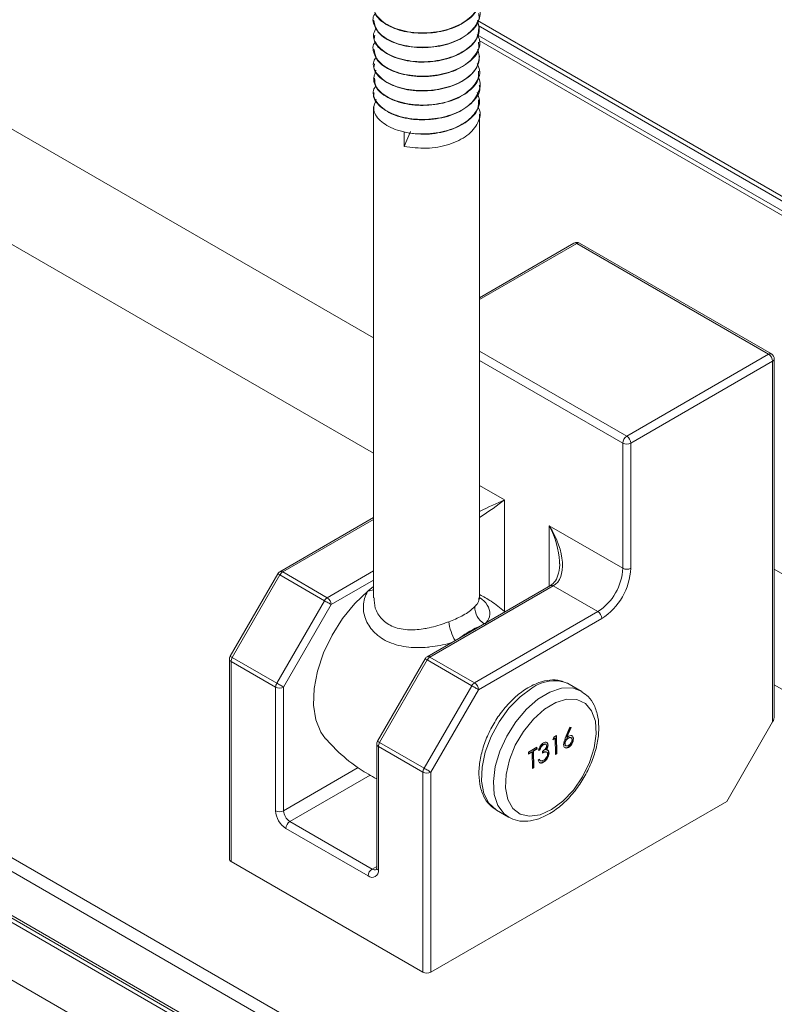
# Paper-space layout 'Sheet3' of a CAD drawing. Units: inches. Extents: x 0.6 to 17.5, y 0.2 to 10.8.
# Drawn here: x 1.6 to 1.8, y 5.6 to 5.8 of the extents above; entities that cross this region are included whole.
import ezdxf

# ---------------------------------------------------------------- set-up
doc = ezdxf.new("R2010")
doc.units = ezdxf.units.IN
doc.header["$MEASUREMENT"] = 0

psp = doc.layouts.new('Sheet3')

# ---------------------------------------------------------------- linework, layer by layer
at = {"color": 8, "linetype": 'Continuous', "lineweight": 15}
for p, q in [((1.2262547706, 6.0003788247), (1.7117094276, 5.7201318164)), ((0.9692656499, 5.9876203745), (2.0664081121, 5.3542535126)), ((1.2041576837, 5.9876203745), (1.7117094276, 5.6946169895)), ((2.0664081121, 5.3511917334), (0.9666139994, 5.9860893605)), ((0.9666139994, 5.9763929383), (2.0693828722, 5.3397780188)), ((1.7346936199, 5.7903030705), (2.9440372012, 5.0921638813)), ((2.9436556124, 5.0913635748), (1.7348632115, 5.7891845743)), ((1.7346282232, 5.7871516461), (2.9436308741, 5.0892092719)), ((2.9438068661, 5.0880870808), (1.7350705412, 5.7858757082)), ((1.7566511478, 5.7410163753), (1.7351469276, 5.7286022532)), ((1.7351469276, 5.7172023874), (1.7676996912, 5.6984100769)), ((1.7668158078, 5.6968791458), (1.7351469276, 5.7151612012)), ((1.7351469276, 5.6874753643), (1.7406528569, 5.684296859)), ((1.7406528569, 5.684296859), (1.7406528569, 5.6596224232)), ((1.7117094276, 5.6799863344), (1.6916098871, 5.6683831166)), ((1.7505523518, 5.6652267392), (1.7505523518, 5.6785820022)), ((1.7014651878, 5.6626937726), (1.7117094276, 5.6686076464)), ((1.8003275547, 5.6689736606), (2.2089163143, 5.4331003904)), ((1.7117094276, 5.6665664602), (1.7023490713, 5.6611628415)), ((1.8003275547, 5.6434588337), (2.1631135261, 5.4340269502)), ((1.6918182948, 5.6155961503), (1.7083197385, 5.625122231)), ((1.7109719778, 5.6234639828), (1.6931993627, 5.6132040705)), ((1.7113852653, 5.6027055724), (1.7124002167, 5.6032914914))]:
    psp.add_line(p, q, dxfattribs=at)
at = {"color": 7, "linetype": 'Continuous', "lineweight": 15}
for p, q in [((0.9673908022, 5.9753102599), (2.0699333967, 5.3388259681)), ((1.2317790424, 5.8217854033), (2.0708665899, 5.3373904728)), ((1.2317790424, 5.8090269531), (3.3530993859, 4.5844147854)), ((1.7117094276, 5.7903699208), (1.7117094276, 5.7902938354)), ((1.7351469276, 5.7886978208), (1.7351469276, 5.7887759027)), ((1.7117094276, 5.7871807736), (1.7117094276, 5.7871033106)), ((1.7351469276, 5.7855094203), (1.7351469276, 5.785584759)), ((1.7117094276, 5.7839902488), (1.7117094276, 5.7839149753)), ((1.7351469276, 5.7823190139), (1.7351469276, 5.7823963585)), ((1.7117094276, 5.7808019135), (1.7117094276, 5.7807237909)), ((1.7351469276, 5.7791297398), (1.7351469276, 5.779205952)), ((1.7117094276, 5.777610729), (1.7117094276, 5.7775357138)), ((1.7351469276, 5.7759405615), (1.7351469276, 5.776016678)), ((1.7117094276, 5.774422652), (1.7117094276, 5.7743445591)), ((1.7351469276, 5.7727500655), (1.7351469276, 5.7728274996)), ((1.7117094276, 5.7712314972), (1.7117094276, 5.6626963895)), ((1.7351469276, 5.6626847495), (1.7351469276, 5.7696370036)), ((1.7184696483, 5.7624880587), (1.7198666988, 5.7657715984)), ((1.7184696483, 5.7656011206), (1.7184696483, 5.7624880587)), ((1.7560261986, 5.7410782603), (1.7351469276, 5.7290249138)), ((1.7990775547, 5.7165241319), (1.7566511478, 5.7410163753)), ((1.7997025039, 5.716586017), (1.757276097, 5.7410782603)), ((1.7676996912, 5.6984100769), (1.7990775547, 5.7165241319)), ((1.7999614381, 5.7149932008), (1.7685835747, 5.6968791458)), ((1.7999614381, 5.6352528872), (1.7999614381, 5.7149932008)), ((1.8003275547, 5.6364848692), (1.8003275547, 5.7155034559)), ((1.7668158078, 5.6691933089), (1.7668158078, 5.6968791458)), ((1.7685835747, 5.6968791458), (1.7685835747, 5.6691933089)), ((1.7117094276, 5.680408995), (1.6909849378, 5.6684450017)), ((1.7505523518, 5.6785820022), (1.7668158078, 5.6691933089)), ((1.6905273553, 5.6679874406), (1.6799965788, 5.6497476007)), ((1.6909848871, 5.6677233627), (1.6804541106, 5.6494835228)), ((1.7008401878, 5.6620340187), (1.6909848871, 5.6677233627)), ((1.6916098871, 5.6683831166), (1.7014651878, 5.6626937726)), ((1.7508112861, 5.6653762187), (1.723556044, 5.6496421024)), ((1.7514362353, 5.6653143337), (1.7241809932, 5.6495802173)), ((1.761291536, 5.6596249897), (1.7514362353, 5.6653143337)), ((1.6903094113, 5.6437941788), (1.7008401878, 5.6620340187)), ((1.7023490713, 5.6611628415), (1.6918182948, 5.6429230016)), ((1.7340362939, 5.6438908733), (1.761291536, 5.6596249897)), ((1.7621754195, 5.6580940586), (1.7349201774, 5.6423599422)), ((1.6804541106, 5.6494835228), (1.6903094113, 5.6437941788)), ((1.7241809932, 5.6495802173), (1.7340362939, 5.6438908733)), ((1.6798291106, 5.6491226007), (1.6798291106, 5.6048908029)), ((1.6801952271, 5.6486123457), (1.6801952271, 5.6043805479)), ((1.6900505278, 5.6429230016), (1.6801952271, 5.6486123457)), ((1.7230984614, 5.6491845413), (1.7125676849, 5.6309447014)), ((1.7235559932, 5.6489204634), (1.7130252167, 5.6306806235)), ((1.7334112939, 5.6432311194), (1.7235559932, 5.6489204634)), ((1.6900505278, 5.6155961503), (1.6900505278, 5.6429230016)), ((1.6918182948, 5.6429230016), (1.6918182948, 5.6155961503)), ((1.7228805174, 5.6249912795), (1.7334112939, 5.6432311194)), ((1.7549746506, 5.643582368), (1.754572715, 5.6437923)), ((1.757626301, 5.6420516028), (1.7549746506, 5.643582368)), ((1.7349201774, 5.6423599422), (1.7243894009, 5.6241201023)), ((1.7897967782, 5.6176471797), (1.7999614381, 5.6352528872)), ((1.7515412756, 5.631836476), (1.7521948846, 5.6322267688)), ((1.7521080408, 5.6321749113), (1.7521672538, 5.6282307677)), ((1.7521948846, 5.6322267688), (1.7522556421, 5.6281797422)), ((1.7541117737, 5.6316127746), (1.7551391699, 5.6340896049)), ((1.7552892791, 5.6340448542), (1.7543889049, 5.6318738849)), ((1.7553867749, 5.6340157886), (1.7544772932, 5.6318228594)), ((1.7551391699, 5.6340896049), (1.7553867749, 5.6340157886)), ((1.7124002167, 5.6303197014), (1.7124002167, 5.6029928501)), ((1.7226216339, 5.6241201023), (1.7127663332, 5.6298094463)), ((1.7127663332, 5.6298094463), (1.7127663332, 5.602482595)), ((1.7130252167, 5.6306806235), (1.7228805174, 5.6249912795)), ((1.7491794894, 5.6302158754), (1.7492678778, 5.6301648499)), ((1.7498541863, 5.6302459994), (1.7497437009, 5.6303097813)), ((1.7502172562, 5.6301934558), (1.7503056446, 5.6301424303)), ((1.7513400235, 5.6312975006), (1.7515412756, 5.631836476)), ((1.7518838715, 5.6316222513), (1.7513400235, 5.6312975006)), ((1.7517954831, 5.6316732768), (1.7513899065, 5.6314310927)), ((1.7517954831, 5.6316732768), (1.7518838715, 5.6316222513)), ((1.7519383975, 5.6279903043), (1.7518838715, 5.6316222513)), ((1.7539633574, 5.6304271751), (1.7540517458, 5.6303761496)), ((1.7541456051, 5.6300204288), (1.7542560905, 5.6299566469)), ((1.7543889049, 5.6318738849), (1.7544772932, 5.6318228594)), ((1.7546940935, 5.6316765856), (1.7547824818, 5.6316255601)), ((1.7554100173, 5.6316977269), (1.7552995319, 5.6317615088)), ((1.755821176, 5.6315586289), (1.7559095644, 5.6315076034)), ((1.7459859536, 5.6285191986), (1.7478441008, 5.6296287634)), ((1.7459921851, 5.6281041189), (1.7459859536, 5.6285191986)), ((1.7466742481, 5.6286152079), (1.7459906406, 5.6282070019)), ((1.7467626364, 5.6285641824), (1.7459921851, 5.6281041189)), ((1.7466742481, 5.6286152079), (1.7467626364, 5.6285641824)), ((1.7468171624, 5.6249322354), (1.7467626364, 5.6285641824)), ((1.747761944, 5.6292647092), (1.7469914927, 5.6288046458)), ((1.7469914927, 5.6288046458), (1.7470460187, 5.6251726988)), ((1.7469914927, 5.6288046458), (1.7470798811, 5.6287536203)), ((1.7478503324, 5.6292136837), (1.7470798811, 5.6287536203)), ((1.7470798811, 5.6287536203), (1.747134407, 5.6251216733)), ((1.7477572571, 5.6295769059), (1.747761944, 5.6292647092)), ((1.747761944, 5.6292647092), (1.7478503324, 5.6292136837)), ((1.7478441008, 5.6296287634), (1.7478503324, 5.6292136837)), ((1.7484495434, 5.629151798), (1.7481322988, 5.6289623601)), ((1.7485379318, 5.6291007725), (1.7482206871, 5.6289113346)), ((1.7484495434, 5.629151798), (1.7485379318, 5.6291007725)), ((1.7490981375, 5.6283359391), (1.749091906, 5.6287510187)), ((1.7498169129, 5.6291143414), (1.7499053012, 5.6290633159)), ((1.7500016207, 5.6285396942), (1.7498911353, 5.6286034761)), ((1.750205199, 5.6289977453), (1.7502935873, 5.6289467198)), ((1.750427019, 5.6284046623), (1.7505154073, 5.6283536368)), ((1.7521672538, 5.6282307677), (1.7519368529, 5.6280931873)), ((1.7522556421, 5.6281797422), (1.7519383975, 5.6279903043)), ((1.7521672538, 5.6282307677), (1.7522556421, 5.6281797422)), ((1.7547350943, 5.6296594151), (1.7548234826, 5.6296083896)), ((1.7481151039, 5.6268066336), (1.7484323485, 5.6269960715)), ((1.7485700132, 5.6266814375), (1.7486804987, 5.6266176557)), ((1.7492236766, 5.6263683545), (1.749312065, 5.626317329)), ((1.7226216339, 5.5798883045), (1.7226216339, 5.6241201023)), ((1.7243894009, 5.6241201023), (1.7243894009, 5.5798883045)), ((1.7470460187, 5.6251726988), (1.7468156178, 5.6250351184)), ((1.747134407, 5.6251216733), (1.7468171624, 5.6249322354)), ((1.7470460187, 5.6251726988), (1.747134407, 5.6251216733)), ((1.7897967782, 5.6176471797), (1.7243894009, 5.5798883045)), ((1.7388822085, 5.6157064203), (1.7415338589, 5.6141756551)), ((1.6931993627, 5.6132040705), (1.7113852653, 5.6027055724)), ((1.7105013818, 5.6011746414), (1.6923154792, 5.6116731394)), ((1.7226216339, 5.5798883045), (1.6801952271, 5.6043805479))]:
    psp.add_line(p, q, dxfattribs=at)
at = {"color": 8, "linetype": 'Continuous', "lineweight": 15, "flags": 128}
for points in [[(1.6909848871, 5.6677233627), (1.6908244591, 5.6678159735), (1.6906942148, 5.6678911553), (1.6905991592, 5.6679460189), (1.6905429453, 5.6679784559), (1.6905273553, 5.6679874406)], [(1.6804541106, 5.6494835228), (1.6802936826, 5.6495761337), (1.6801634383, 5.6496513154), (1.6800683827, 5.649706179), (1.6800121688, 5.649738616), (1.6799965788, 5.6497476007)], [(1.7235559932, 5.6489204634), (1.7233955653, 5.6490130742), (1.7232653209, 5.649088256), (1.7231702653, 5.6491431196), (1.7231140514, 5.6491755566), (1.7230984614, 5.6491845413)], [(1.7467328663, 5.642670761), (1.7441141167, 5.6407527387), (1.7416470875, 5.6382358627), (1.7394647768, 5.6352558184), (1.7376848335, 5.6319732607), (1.7364032149, 5.6285651533), (1.7356890133, 5.625215228), (1.7355807316, 5.6221040802), (1.7360842072, 5.6193994327), (1.7371722976, 5.6172470937), (1.7387863437, 5.6157630963), (1.7388822085, 5.6157064203)], [(1.7415857316, 5.6141460932), (1.7405700485, 5.6148848817), (1.7392097826, 5.6167154274), (1.7384085821, 5.619160453), (1.73820964, 5.6220881467), (1.7386236813, 5.6253406757), (1.7396283848, 5.6287426953), (1.7411695868, 5.6321108018), (1.7431642007, 5.6352634197), (1.7455046963, 5.6380305905), (1.7480648968, 5.6402631353), (1.7507067813, 5.6418406971), (1.753287925, 5.6426782291), (1.7556691779, 5.6427305797), (1.757626301, 5.6420516028)], [(1.7130252167, 5.6306806235), (1.7128647887, 5.6307732343), (1.7127345444, 5.6308484161), (1.7126394888, 5.6309032797), (1.7125832749, 5.6309357167), (1.7125676849, 5.6309447014)]]:
    psp.add_lwpolyline(points, dxfattribs=at)
at = {"color": 7, "linetype": 'Continuous', "lineweight": 15, "flags": 128}
for points in [[(1.7117094276, 5.665168209), (1.7112968182, 5.6648591378), (1.7104866067, 5.664213279)], [(1.7104866067, 5.664213279), (1.7075477915, 5.6614074061), (1.7048612098, 5.6580893577), (1.7025359324, 5.654393841), (1.7006663614, 5.6504708875), (1.6993283982, 5.6464797626), (1.6985763619, 5.642582499), (1.6984407838, 5.6389373189), (1.6989271682, 5.6356922106), (1.7000157687, 5.6329789197), (1.7011108329, 5.6314588492)], [(1.7023490713, 5.6611628415), (1.7022101563, 5.6612430583), (1.7020426125, 5.6613398013), (1.7018528787, 5.6614493526), (1.7016482461, 5.6615675023), (1.7014365787, 5.6616897098), (1.7012260107, 5.661811279), (1.7010246341, 5.6619275379), (1.7008401878, 5.6620340187)], [(1.6918182948, 5.6429230016), (1.6916793798, 5.6430032185), (1.691511836, 5.6430999614), (1.6913221022, 5.6432095127), (1.6911174696, 5.6433276624), (1.6909058022, 5.6434498699), (1.6906952342, 5.6435714391), (1.6904938576, 5.643687698), (1.6903094113, 5.6437941788)], [(1.7349201774, 5.6423599422), (1.7347812624, 5.642440159), (1.7346137186, 5.642536902), (1.7344239848, 5.6426464533), (1.7342193522, 5.6427646029), (1.7340076848, 5.6428868105), (1.7337971168, 5.6430083797), (1.7335957402, 5.6431246385), (1.7334112939, 5.6432311194)], [(1.757626301, 5.6420516028), (1.7577221659, 5.6419949267), (1.7577900215, 5.6419531627)], [(1.7510786844, 5.6158395144), (1.7535732585, 5.6176939214), (1.755900233, 5.6201549451), (1.7579133955, 5.6230679503), (1.7594862517, 5.6262499023), (1.7605199731, 5.6295008673), (1.7609496072, 5.6326165752), (1.7607481587, 5.6354012546), (1.7599282851, 5.6376799339), (1.7585415023, 5.6393094353), (1.7566749467, 5.6401873712), (1.7544459011, 5.6402585776), (1.7519944246, 5.6395185804), (1.7494745523, 5.6380138764), (1.7470446172, 5.6358390117), (1.7448573011, 5.6331306409), (1.743050041, 5.630058941), (1.7417363937, 5.6268169181), (1.7409989005, 5.6236082806), (1.7408839009, 5.6206346389), (1.7413986207, 5.6180828378), (1.7425107181, 5.6161132165), (1.744150316, 5.6148495333), (1.7462143925, 5.6143711903), (1.7485732539, 5.6147082434), (1.7510786844, 5.6158395144)], [(1.7243894009, 5.6241201023), (1.7242504859, 5.6242003191), (1.7240829421, 5.6242970621), (1.7238932083, 5.6244066134), (1.7236885757, 5.624524763), (1.7234769083, 5.6246469706), (1.7232663403, 5.6247685398), (1.7230649637, 5.6248847986), (1.7228805174, 5.6249912795)]]:
    psp.add_lwpolyline(points, dxfattribs=at)
at = {"color": 7, "linetype": 'Continuous', "lineweight": 15}
for centre, radius, start, end in [((1.7566511478, 5.7399956992), 0.0012500000000004, 60.0026882664, 119.9973117337), ((1.798042418, 5.7149058748), 0.0019210060094889, 2.605478486, 57.3945216596), ((1.7990775547, 5.7155034559), 0.0012499999999998, 1e-10, 60.0026882663), ((1.7687348279, 5.6967918198), 0.0019210060094595, 122.6054783399, 177.3945215144), ((1.7666645546, 5.6967918198), 0.0019210060094745, 2.6054784857, 57.3945216597), ((1.7676996912, 5.6985850347), 0.0019212773848797, 242.6096722364, 297.3903277634), ((1.754821932, 5.6697390968), 0.0120062875591747, 302.6054783401, 357.3945215143), ((1.7546706788, 5.6698264229), 0.0139272935686154, 302.60547834, 357.3945215144), ((1.7676996912, 5.6708991978), 0.0019212773848833, 242.6096722365, 297.3903277635), ((1.6916098871, 5.6673624406), 0.0012499999999997, 119.9973117337, 149.9999999272), ((1.6925642701, 5.6668530923), 0.0018032807419118, 121.9546716493, 151.1443911209), ((1.7024195709, 5.6611637483), 0.0018032807419169, 121.9546716494, 151.1443911211), ((1.7004300512, 5.6610755155), 0.0019210060094766, 2.6054784858, 57.3945216599), ((1.7602563994, 5.6580067325), 0.001921006009467, 2.6054784858, 57.39452166), ((1.7432076891, 5.6376327436), 0.0203995098910956, 112.5129554411, 127.4816680262), ((1.6810791106, 5.6491226007), 0.00125, 149.9999999272, 180), ((1.6819976835, 5.6485507726), 0.0018035078174904, 148.8562722006, 178.0435013571), ((1.7241809932, 5.6485595413), 0.001250000000002, 119.9973117336, 149.9999999273), ((1.7251353762, 5.648050193), 0.001803280741925, 121.9546716493, 151.1443911207), ((1.6918529843, 5.6428614286), 0.0018035078174918, 148.8562722006, 178.043501357), ((1.6909344113, 5.6446288905), 0.0019212773848729, 242.6096722364, 297.3903277638), ((1.734990677, 5.642360849), 0.0018032807418991, 121.9546716491, 151.1443911211), ((1.7330011573, 5.6422726161), 0.0019210060094684, 2.6054784858, 57.3945216599), ((1.7136502167, 5.6303197014), 0.0012500000000002, 149.9999999272, 180), ((1.7145687896, 5.6297478733), 0.0018035078175, 148.8562722008, 178.0435013571), ((1.7244240904, 5.6240585293), 0.0018035078175056, 148.8562722006, 178.0435013569), ((1.7235055174, 5.6258259912), 0.0019212773848969, 242.6096722366, 297.3903277632), ((1.6949680169, 5.6158199234), 0.0049225778992555, 182.6054784857, 237.39452166), ((1.6909344113, 5.6173020392), 0.0019212773849015, 242.6096722368, 297.3903277633), ((1.6948167637, 5.6157325973), 0.003001571889821, 182.6054784858, 237.3945216596), ((1.6942344994, 5.6115858134), 0.0019210060094762, 122.6054783403, 177.3945215141), ((1.6804546819, 5.6049531859), 0.0006286740981226, 185.6947992515, 245.6253417063), ((1.7124204019, 5.6010873153), 0.0019210060094707, 122.60547834, 177.3945215143), ((1.7113855481, 5.6022586095), 0.0013988341480124, 230.7967147643, 9.2140369905), ((1.7235055174, 5.5815941934), 0.0019212773848892, 242.6096722366, 297.3903277634)]:
    psp.add_arc(centre, radius, start, end, dxfattribs=at)
at = {"color": 8, "linetype": 'Continuous', "lineweight": 15}
for centre, radius, start, end in [((1.7562849977, 5.7405052736), 0.0006287215448821, 54.382422525, 114.3071190456), ((1.7570172979, 5.7405052736), 0.0006287215448268, 65.6928809514, 125.617577477), ((1.7994437047, 5.7160130302), 0.0006287215448536, 65.6928809525, 125.6175774759), ((1.7997019833, 5.7155658389), 0.0006286740981179, 294.3746582939, 354.3052007488), ((1.691243737, 5.667872015), 0.0006287215448706, 54.3824225245, 114.3071190467), ((1.7510700852, 5.664803232), 0.0006287215448826, 54.382422525, 114.3071190457), ((1.71053875, 5.6669820925), 0.0027693044805384, 268.9211110874, 295.0072812567), ((1.7384988358, 5.6607090779), 0.0044186159276418, 179.8629970993, 238.5765984086), ((1.7409528457, 5.6593492369), 0.0127905979882206, 188.8094581023, 208.694369894), ((1.7238148431, 5.6490691157), 0.0006287215448843, 54.382422525, 114.3071190456), ((1.6804546819, 5.6491849837), 0.000628674098118, 185.6947992511, 245.6253417064), ((1.7516642669, 5.636161049), 0.0081667045324013, 69.1369875315, 127.1455714978), ((1.713025788, 5.6303820844), 0.0006286740981169, 185.6947992511, 245.6253417065), ((1.7119516232, 5.6034493452), 0.0009348578638274, 232.7119489605, 296.3027378787), ((1.713025788, 5.6030552331), 0.000628674098117, 185.694799251, 245.6253417064)]:
    psp.add_arc(centre, radius, start, end, dxfattribs=at)
for centre, major_axis, ratio, start_param, end_param in [((1.7351285851, 5.6811077648), (0.008456538957504867, 0.004130732575357676), 0.0635820992, 0.8282894813507458, 1.537580621523253), ((1.7351285851, 5.6811077648), (0.007805310413506514, 0.005258692385054608), 0.0637212465, 4.671832082384409, 5.454882406179489), ((1.7450280801, 5.675392908), (-0.005345551051386232, 0.01068518068510382), 0.5332047311, 4.018360596479619, 4.744239091363153)]:
    psp.add_ellipse(centre, major_axis=major_axis, ratio=ratio, start_param=start_param, end_param=end_param, dxfattribs=at)
at = {"color": 7, "linetype": 'Continuous', "lineweight": 15}
for centre, major_axis, ratio, start_param, end_param in [((1.7450280801, 5.675392908), (-0.006581198864345605, 0.009971659635956698), 0.5332051397, 3.109672058726667, 4.680468385521271), ((1.7450280801, 5.675392908), (-0.005345551051386232, 0.01068518068510382), 0.5332047311, 3.958840927965922, 4.018360596479619), ((1.7990775547, 5.6357631422), (0.0008839193897343112, 0.00153091035078301), 0.5773346305, 4.712429612416178, 5.497827775813411)]:
    psp.add_ellipse(centre, major_axis=major_axis, ratio=ratio, start_param=start_param, end_param=end_param, dxfattribs=at)
for points, knots in [([(1.734628860769531, 5.796724658946354), (1.734877388990466, 5.796021347656531), (1.735493918795345, 5.794276626792834), (1.733927670459101, 5.791472076486021), (1.730510502468417, 5.789015187613793), (1.725707193356838, 5.787591193329522), (1.720487980704918, 5.787465220410626), (1.715805688593556, 5.788581008030039), (1.712619295201235, 5.790717824297714), (1.711308833197438, 5.793131159761096), (1.712058888849347, 5.794575661233628), (1.71235282234376, 5.7951417357168)], [0, 0, 0, 0, 0.0815930786061022, 0.202409869765265, 0.3215351001401102, 0.4426395940934717, 0.5617055598067417, 0.6826677676541737, 0.8020237123539753, 0.9224166075004762, 1, 1, 1, 1]), ([(1.734676829690574, 5.793504634042752), (1.734822041303763, 5.793271744721582), (1.735578657390086, 5.792058289386576), (1.734804968446105, 5.789603891801529), (1.732284998610627, 5.786812733097117), (1.727942511772701, 5.784885506481995), (1.722801103778642, 5.784171690175309), (1.717785990378999, 5.784742295311178), (1.713754240820713, 5.786494158172761), (1.711750132488046, 5.78895494159569), (1.711311559049761, 5.791005158617236), (1.712108580963659, 5.791867802309627), (1.712171260108092, 5.791935642061141)], [0, 0, 0, 0, 0.0283935123469844, 0.14794263156412, 0.2687036871765998, 0.3888378809722839, 0.5088103371851764, 0.6297234009787013, 0.7491878566010505, 0.8705136174984606, 0.9898169729973231, 1, 1, 1, 1]), ([(1.734934725660443, 5.795089414319306), (1.734905439061381, 5.79431756397443), (1.734835864300949, 5.792483916348796), (1.73220934702999, 5.789921856563812), (1.727960754417449, 5.787999771477389), (1.722803457954995, 5.787283858630555), (1.717758038437985, 5.787857725995067), (1.713862824400103, 5.789598697801525), (1.711763964724966, 5.79167907149921), (1.711927500966653, 5.793039029407439), (1.711980822221539, 5.793482445872876)], [0, 0, 0, 0, 0.1010119014810049, 0.239969100928889, 0.37820498370678, 0.5162547584597135, 0.6553868705152023, 0.7928520997039965, 0.9324590936117939, 1, 1, 1, 1]), ([(1.734926987624752, 5.791877017919036), (1.734990909941509, 5.791585468544984), (1.735285274728686, 5.790242872190539), (1.733581648869825, 5.787895921424105), (1.730045911825956, 5.785535592408066), (1.725135618324667, 5.784245627597812), (1.719921054201677, 5.784263160439991), (1.715409906058481, 5.785506690314539), (1.712275965735795, 5.787687848701511), (1.711936254363606, 5.789447466198391), (1.711771519141231, 5.790300752262313)], [0, 0, 0, 0, 0.0387253969125173, 0.1783319785486018, 0.3156510410963477, 0.4553096794620398, 0.5927881744328904, 0.7320035507247875, 0.8700412812714505, 0.9999999999999999, 0.9999999999999999, 0.9999999999999999, 0.9999999999999999]), ([(1.734686747076697, 5.790348398198291), (1.734919563186103, 5.789527524400662), (1.735450732428817, 5.787654703337876), (1.73364329789983, 5.784782051769022), (1.730030058392195, 5.782422707946044), (1.725136521398238, 5.781132677102085), (1.719932926517188, 5.781149486931106), (1.71536089979232, 5.782395992019617), (1.712393903332283, 5.784610870540067), (1.711295929910603, 5.78694551562891), (1.712081502831909, 5.788254965396397), (1.712350153418092, 5.788702771625546)], [0, 0, 0, 0, 0.0946912649047973, 0.2160378317442566, 0.3353960783720529, 0.4567878931170649, 0.5762847190078128, 0.6972912486879317, 0.8172741642485513, 0.9375113352893985, 1, 1, 1, 1]), ([(1.73462281074308, 5.787129165849263), (1.734817147363214, 5.786781969970209), (1.735569265174375, 5.785438259225327), (1.734630647137038, 5.782891486333223), (1.731875901513478, 5.780173131431136), (1.72740743373673, 5.778363809909534), (1.722223588909173, 5.777795317336726), (1.717283659979049, 5.778499408593817), (1.713411843291368, 5.780364287463236), (1.71165489413072, 5.782871737816647), (1.711352115369983, 5.784878234950146), (1.712153283825183, 5.785670736934819), (1.712167493576942, 5.785684792975588)], [0, 0, 0, 0, 0.0415219980711437, 0.1606976301365956, 0.2803326669724213, 0.4002672211714157, 0.5192498132480805, 0.6397788999687986, 0.758450174110455, 0.8791487070544732, 0.9978565470704511, 1, 1, 1, 1]), ([(1.73500347203005, 5.788710204750417), (1.734909707976198, 5.787820800094814), (1.734704423631557, 5.785873562914417), (1.731814137962653, 5.783283291948468), (1.727421549507707, 5.78147785364712), (1.722228295736269, 5.780907330280473), (1.717250222762001, 5.781615701161861), (1.713539399274602, 5.783465603487828), (1.711658389450908, 5.785502272772511), (1.711899717564421, 5.786754891646426), (1.711965379526277, 5.787095711501691)], [0, 0, 0, 0, 0.1163991876314314, 0.2548410608110503, 0.3936295360054604, 0.5313163989724103, 0.6707928682373756, 0.808119473547228, 0.9477920262771828, 1, 1, 1, 1]), ([(1.734887847889188, 5.785502549757823), (1.734952885112925, 5.785094035339394), (1.735186282735806, 5.783628008828778), (1.733281283793033, 5.781215229622667), (1.729548674794413, 5.778955977391688), (1.724562405700071, 5.777803787319469), (1.71937267761026, 5.777961877966084), (1.714995993710183, 5.779333638796985), (1.7121364622591, 5.781504220955076), (1.711947558276409, 5.783172244967024), (1.711862007835, 5.783927656200134)], [0, 0, 0, 0, 0.0539551848439211, 0.193627759017464, 0.3309632304348492, 0.4704077551241904, 0.6081292739926731, 0.7468544622917332, 0.8853559772362182, 1, 1, 1, 1]), ([(1.734771134538666, 5.783965438952676), (1.734971088701385, 5.783027729055989), (1.735397039739933, 5.781030178722851), (1.733333479626113, 5.778100061960737), (1.729535633535104, 5.775843432889207), (1.724561749250744, 5.774690787658958), (1.719388033815638, 5.774848064198695), (1.714934687793062, 5.776223548405898), (1.712195858801188, 5.778508689605156), (1.711287379207725, 5.780759287181522), (1.712085509838347, 5.781935238227042), (1.712310259951789, 5.78226638092567)], [0, 0, 0, 0, 0.1077508865340392, 0.2295356165616385, 0.3492825562077716, 0.4708684430119909, 0.5909519890741534, 0.7119106647840846, 0.8326743129500408, 0.9528818144507302, 1, 1, 1, 1]), ([(1.735096669663413, 5.782324776164462), (1.73492184197762, 5.781320166484663), (1.734563835129986, 5.779262957164889), (1.731397816299385, 5.776655094382942), (1.726871980979555, 5.774970805754613), (1.721655451129262, 5.774545940117772), (1.716754443116983, 5.775388640945891), (1.713242107405693, 5.777339816091531), (1.71156022252812, 5.779327688517522), (1.711860344162135, 5.780471804849648), (1.711923219537764, 5.780711496814481)], [0, 0, 0, 0, 0.1317017774535602, 0.2696949167980305, 0.4089571035640494, 0.5464165136548416, 0.6860901852153726, 0.8234161666278338, 0.9630057496861423, 0.9999999999999999, 0.9999999999999999, 0.9999999999999999, 0.9999999999999999]), ([(1.734596232835429, 5.780758132787701), (1.734824713127254, 5.780295287990825), (1.735552951092345, 5.778820057237497), (1.734428429262639, 5.776183516811554), (1.731448095996192, 5.773544470576126), (1.726859981491913, 5.771857125362099), (1.7216538212835, 5.771432944678497), (1.716773377477657, 5.772275945744264), (1.713169025023914, 5.774225243896526), (1.711355152179485, 5.776777535074738), (1.71195735230369, 5.778495093220748), (1.712241862623747, 5.779306556052119)], [0, 0, 0, 0, 0.0546386854734455, 0.1741505352890356, 0.2933179432640313, 0.4135812687066818, 0.5322877615084692, 0.6529064348808443, 0.7714977020285122, 0.8920437586831469, 1, 1, 1, 1]), ([(1.73487548881129, 5.779130061978172), (1.73492639314552, 5.778603041287138), (1.735079835392795, 5.777014429228542), (1.732954979918725, 5.774543362724964), (1.729039589045753, 5.772390257199934), (1.723987108155202, 5.771378657126815), (1.718834564941838, 5.771674799079098), (1.714603143306542, 5.773171809904298), (1.712006018409747, 5.77532117120908), (1.711950845495709, 5.776892988944925), (1.711927862410277, 5.777547752644373)], [0, 0, 0, 0, 0.0692986521038521, 0.2088887139522311, 0.3463785429654968, 0.4854620281533183, 0.6235618068765915, 0.7617413484748781, 0.90074986905895, 1, 1, 1, 1]), ([(1.734870321771637, 5.777571268127349), (1.734873753639716, 5.777566629987443), (1.735580085816652, 5.776612028184448), (1.73506968818235, 5.77435222074885), (1.733067909016945, 5.771439369477222), (1.729010477264836, 5.769274674434482), (1.72398978568292, 5.768266551543602), (1.718852699888406, 5.768560435950151), (1.714527649946182, 5.770063015619842), (1.712026305239627, 5.772410888526477), (1.711282143743625, 5.774573279222516), (1.712070349676346, 5.775618821508106), (1.712233924913657, 5.775835801386567)], [0, 0, 0, 0, 0.0005864257099588, 0.1206955916551486, 0.2428272248002061, 0.3631212997212573, 0.4848097133845789, 0.6056374520438222, 0.7265349776926316, 0.8481578025213082, 0.968488408352089, 1, 1, 1, 1]), ([(1.735087766612709, 5.775933922947595), (1.735107272438998, 5.775874892370158), (1.735467607505871, 5.774784408596044), (1.734110148011913, 5.77259024993999), (1.731026018052912, 5.770040987716159), (1.726295791004829, 5.768478295943288), (1.72109161451577, 5.768199842238999), (1.716271027161629, 5.769176126369621), (1.712973042869545, 5.771220151584266), (1.711468981683273, 5.773155466146327), (1.711808939274321, 5.774191172964435), (1.711855194450005, 5.77433209289707)], [0, 0, 0, 0, 0.0079526544224075, 0.1469109906297184, 0.284582284695254, 0.4241659736117105, 0.5615285784744967, 0.7012444140955486, 0.838701433472468, 0.9780534580523212, 1, 1, 1, 1]), ([(1.734597424661891, 5.774389154380454), (1.734844256696512, 5.773809900942157), (1.735528967153058, 5.772203055676712), (1.734199443810366, 5.769480734903624), (1.731001395920171, 5.766926967373621), (1.726303849554669, 5.7653654754275), (1.721083750715074, 5.765086760108567), (1.716294644475475, 5.766062898447844), (1.71288759891619, 5.768107764089184), (1.711328869785637, 5.770596852403628), (1.712015490166834, 5.772183129728402), (1.712315123589701, 5.772875363337328)], [0, 0, 0, 0, 0.0677409863144196, 0.1879130548735366, 0.3069720810580793, 0.427684958687664, 0.5464770284516794, 0.6673041874067159, 0.7861779074536516, 0.9066904402654884, 1, 1, 1, 1]), ([(1.734890160954484, 5.772757485236779), (1.734910975773157, 5.772111445464048), (1.734966035071631, 5.770402542915797), (1.732601025129274, 5.767877590639357), (1.728532767272881, 5.765853061461439), (1.723365129856078, 5.764917099475896), (1.72010160350985, 5.765373095665971), (1.718469648343934, 5.765601120587201)], [0, 0, 0, 0, 0.1325542198015569, 0.3506320408769722, 0.5662396161779358, 0.7830942900259635, 1, 1, 1, 1]), ([(1.734762893607923, 5.77118038603644), (1.734841358878475, 5.771066123671607), (1.735581956107907, 5.769987654302549), (1.734958382983025, 5.76763432914871), (1.732694592670225, 5.764770501089641), (1.728507775740886, 5.762738404438833), (1.723371394465422, 5.761804437492526), (1.720103691876755, 5.762260167118425), (1.718469648343934, 5.762488058741886)], [0, 0, 0, 0, 0.0229900308065489, 0.216992218342876, 0.4138421365819342, 0.6084622651232917, 0.8042080984512013, 1, 1, 1, 1]), ([(1.75280739271821, 5.670735034299493), (1.752816370738213, 5.6706780842137), (1.752960093377411, 5.669766411413901), (1.752710622859302, 5.668212189256215), (1.752033267472109, 5.666332554518361), (1.751208578374791, 5.66568714396919), (1.750811286073457, 5.665376218745105)], [0, 0, 0, 0, 0.0248656148632127, 0.3980556728787565, 0.7100145402983891, 1, 1, 1, 1]), ([(1.74065285686826, 5.659622423248491), (1.739697843670273, 5.660424209387552), (1.737986451396381, 5.661861017388317), (1.736017249893033, 5.662923393353726), (1.735146927620288, 5.663392928575567)], [0, 0, 0, 0, 0.5580329025419027, 1, 1, 1, 1]), ([(1.735159796280876, 5.662475590932672), (1.735165955883811, 5.662459625867846), (1.735179972087349, 5.6624232972927), (1.735171396713323, 5.662592188820536), (1.735166589898942, 5.662686858769911)], [0, 0, 0, 0, 0.4394630057118695, 1, 1, 1, 1]), ([(1.728313136932353, 5.657390370089885), (1.729313261220771, 5.657777556274926), (1.73142946065911, 5.658596817637543), (1.733214354851123, 5.659896763621103), (1.733928055000409, 5.66057502281679), (1.734080232543241, 5.660719643520467)], [0, 0, 0, 0, 0.413502510797722, 0.874945035568218, 0.9999999999999999, 0.9999999999999999, 0.9999999999999999, 0.9999999999999999]), ([(1.754440171570373, 5.643764015113148), (1.753973379156474, 5.643982728172072), (1.752823062248315, 5.64452170293307), (1.750681971999051, 5.644554693507388), (1.748241882675272, 5.644056102715612), (1.746610291171818, 5.643194051412667), (1.745794364237249, 5.642762956450746)], [0, 0, 0, 0, 0.182640328996037, 0.4500807046135886, 0.7249961378233473, 1, 1, 1, 1]), ([(1.745794364237249, 5.642762956450746), (1.745333227772293, 5.642467966002329), (1.744007636270399, 5.641619980945241), (1.741913406783245, 5.639756468109494), (1.739671402139334, 5.637102775000058), (1.737771122808912, 5.634090688576025), (1.736298680067259, 5.630872803135132), (1.735325431927445, 5.627589177792149), (1.734909712042765, 5.624382513572597), (1.735095224109251, 5.621382588884754), (1.735904357096008, 5.618862294403431), (1.73720580982572, 5.616846519698499), (1.738426634184995, 5.61605749748022), (1.739024233805676, 5.615671267163982)], [0, 0, 0, 0, 0.0517828840041036, 0.1488560463027708, 0.2456684485757893, 0.3422544898016062, 0.43888906050223, 0.5358479977233725, 0.6334842808618117, 0.7321124375083626, 0.831331518582739, 0.9174359360132494, 1, 1, 1, 1]), ([(1.75071414529477, 5.614995066617593), (1.751175281748883, 5.615290057053039), (1.752500873219607, 5.616138042072841), (1.754595103098941, 5.618001555377719), (1.756837106111271, 5.620655246535433), (1.758737391488993, 5.623667340193332), (1.76020981164298, 5.626885198614542), (1.76118314456102, 5.630168925370427), (1.76159854460688, 5.633375206994308), (1.761414242060536, 5.636376578527067), (1.760600760514621, 5.638891671201081), (1.759384389819368, 5.640812016325785), (1.758276229473672, 5.641538602913179), (1.757788141749524, 5.641858626992017)], [0, 0, 0, 0, 0.052560106626808, 0.151090264982126, 0.2493557494975122, 0.3473914754545275, 0.4454764592777172, 0.5438906781219474, 0.6429924093425357, 0.7431009013557931, 0.8438091871335773, 0.9312059679082473, 1, 1, 1, 1]), ([(1.754477293229399, 5.63182285941647), (1.754545060300117, 5.631875646873587), (1.75466609231442, 5.631969925292251), (1.754788808766436, 5.632046630622447), (1.754842815013719, 5.632080387848658)], [0, 0, 0, 0, 0.5599102940520683, 1, 1, 1, 1]), ([(1.754842815013719, 5.632080387848658), (1.754997998856504, 5.632152623495264), (1.755308393688361, 5.632297107424647), (1.755657905835234, 5.632178385084628), (1.755872642258625, 5.631907262175436), (1.755897251937076, 5.631640877892843), (1.755909564383662, 5.631507603406657)], [0, 0, 0, 0, 0.279638434661564, 0.5593257864321951, 0.7795266717060801, 1, 1, 1, 1]), ([(1.755417275389879, 5.632229855156211), (1.755471602531041, 5.632219711139625), (1.755627107856787, 5.632190675034096), (1.755781318630087, 5.631951453868524), (1.755807884759278, 5.631689624523181), (1.755821176036014, 5.631558628913646)], [0, 0, 0, 0, 0.2115471270465162, 0.6055298364395658, 1, 1, 1, 1]), ([(1.701143532458654, 5.631518884127364), (1.702067301037343, 5.630519971222997), (1.704359878778857, 5.628040902825243), (1.708154060364931, 5.625012235074478), (1.711161430717372, 5.623315081114814), (1.712400216661699, 5.622615995127988)], [0, 0, 0, 0, 0.2841188683135421, 0.7051166368580031, 1, 1, 1, 1]), ([(1.748220687110345, 5.628911334606978), (1.748259081986803, 5.629091297649109), (1.748335749029452, 5.629450648570351), (1.748600720106513, 5.629955973144967), (1.748924583960167, 5.630348679568727), (1.749146428274069, 5.630501133302634), (1.749257397435245, 5.630577392471383)], [0, 0, 0, 0, 0.280287740265371, 0.55967967914727, 0.7797465447976702, 1, 1, 1, 1]), ([(1.74917948943943, 5.630215875441506), (1.749087687242212, 5.630152616966082), (1.74890437971679, 5.630026304579848), (1.748615187057543, 5.629649423401275), (1.748512375910631, 5.629340558927498), (1.74844954341267, 5.629151798010013)], [0, 0, 0, 0, 0.2806359631493521, 0.5603644085666047, 1, 1, 1, 1]), ([(1.749267877787078, 5.630164849934516), (1.74917607558986, 5.630101591459092), (1.748992768064439, 5.629975279072858), (1.748703575405192, 5.629598397894286), (1.748600764258279, 5.62928953342051), (1.748537931760318, 5.629100772503024)], [0, 0, 0, 0, 0.2806359631493521, 0.5603644085666047, 1, 1, 1, 1]), ([(1.749091905983475, 5.628751018748194), (1.749291287349113, 5.628891408015862), (1.749590314775071, 5.629101960497577), (1.749879539574198, 5.629514245956739), (1.749976704892735, 5.629775469669001), (1.749984486090662, 5.629894910409249), (1.749988375581963, 5.629954613776843)], [0, 0, 0, 0, 0.4994184848714026, 0.7490159550698219, 0.8745437054093705, 1, 1, 1, 1]), ([(1.749746107600486, 5.630287035704526), (1.749700826173608, 5.630313730428338), (1.749551358144575, 5.630401846197407), (1.749332231522851, 5.630292261435591), (1.74917948943943, 5.630215875441506)], [0, 0, 0, 0, 0.3029505852899669, 1, 1, 1, 1]), ([(1.749257397435245, 5.630577392471383), (1.749400787526356, 5.630645265906072), (1.749687413308833, 5.630780939690616), (1.750033698063057, 5.63072537167779), (1.750256417374205, 5.630502246523143), (1.750289243710861, 5.630262309057641), (1.750305644573887, 5.630142430267998)], [0, 0, 0, 0, 0.2800849611453547, 0.5598683320870861, 0.7800991540779876, 1, 1, 1, 1]), ([(1.749988375581963, 5.629954613776843), (1.749968873556111, 5.630049846503157), (1.749929704719589, 5.630241116636677), (1.749655154951474, 5.630341616619572), (1.749414616291836, 5.63023182646048), (1.749267877787078, 5.630164849934516)], [0, 0, 0, 0, 0.2788589916258211, 0.560074237345767, 1, 1, 1, 1]), ([(1.750217256226239, 5.630193455774988), (1.750212911368511, 5.630096516772078), (1.750204225124281, 5.629902716213458), (1.750081526518508, 5.629516076045208), (1.749917215291994, 5.629266619828185), (1.749816912892086, 5.629114341388237)], [0, 0, 0, 0, 0.2805082111730981, 0.5607923167249581, 1, 1, 1, 1]), ([(1.750305644573887, 5.630142430267998), (1.750301299716159, 5.630045491265089), (1.750292613471929, 5.629851690706469), (1.750169914866156, 5.62946505053822), (1.750005603639642, 5.629215594321195), (1.749905301239734, 5.629063315881248)], [0, 0, 0, 0, 0.2805082111730981, 0.5607923167249581, 1, 1, 1, 1]), ([(1.750016402761139, 5.630663591268164), (1.750063415043692, 5.630623651743976), (1.750181881105048, 5.630523008297928), (1.750203947000185, 5.630317443732531), (1.750217256226239, 5.630193455774988)], [0, 0, 0, 0, 0.3968417791140992, 1, 1, 1, 1]), ([(1.753734282036925, 5.630201304368928), (1.753744611449902, 5.630353450355232), (1.753761640316678, 5.630604275231448), (1.75386925461231, 5.630979927345694), (1.753982165308021, 5.631296878403636), (1.754068569365786, 5.631507472166378), (1.754111773663871, 5.631612774578506)], [0, 0, 0, 0, 0.3393742139144861, 0.5594856444409926, 0.7797312531320034, 1, 1, 1, 1]), ([(1.754823482613633, 5.629608389552548), (1.754665007880806, 5.629535678279482), (1.754348202511198, 5.629390321847401), (1.753986194917781, 5.629505881032483), (1.753777537616912, 5.629797190661081), (1.75374869990109, 5.630066605989005), (1.753734282036924, 5.630201304368928)], [0, 0, 0, 0, 0.2796695590281061, 0.5590848234033865, 0.7795576056176229, 1, 1, 1, 1]), ([(1.754694093479962, 5.631676585574128), (1.754586542311719, 5.631601736395176), (1.754371724173213, 5.631452235822064), (1.754127971700298, 5.63109149513515), (1.753982155867415, 5.630730448167831), (1.753969624290692, 5.630528277816306), (1.753963357416808, 5.630427175127959)], [0, 0, 0, 0, 0.280127493079353, 0.559514764842613, 0.7797192263104354, 1, 1, 1, 1]), ([(1.753963357416808, 5.630427175127959), (1.75397643698819, 5.630306058732025), (1.753996884600477, 5.630116714522396), (1.754123657938054, 5.630056653927504), (1.754169339121938, 5.630035011844617)], [0, 0, 0, 0, 0.639662528749421, 1, 1, 1, 1]), ([(1.75478248182761, 5.631625560067138), (1.754674930659367, 5.631550710888187), (1.754460112520861, 5.631401210315076), (1.754216360047947, 5.631040469628162), (1.754070544215064, 5.630679422660842), (1.75405801263834, 5.630477252309317), (1.754051745764457, 5.630376149620971)], [0, 0, 0, 0, 0.280127493079353, 0.559514764842613, 0.7797192263104354, 1, 1, 1, 1]), ([(1.754051745764457, 5.630376149620971), (1.754068781207388, 5.630260950706632), (1.754102894970803, 5.630030262926747), (1.75432739314821, 5.629905104028301), (1.754578113962756, 5.629903114436008), (1.754748841318303, 5.629990102549362), (1.754834246323184, 5.630033617662812)], [0, 0, 0, 0, 0.2790589860864661, 0.5588203528399379, 0.779303382296791, 1, 1, 1, 1]), ([(1.755297799542631, 5.631733380475254), (1.75526299077552, 5.631759821864896), (1.755171294205222, 5.631829476292367), (1.75495297517485, 5.631807330385995), (1.754780427791518, 5.631720187588271), (1.754694093479962, 5.631676585574128)], [0, 0, 0, 0, 0.2341433004004416, 0.616802587016439, 1, 1, 1, 1]), ([(1.755821176036014, 5.631558628913646), (1.755805694261718, 5.631362457718655), (1.755774747395868, 5.630970326717474), (1.755479163830664, 5.630379955770166), (1.755114546231075, 5.629927284229572), (1.754861578977505, 5.629748705293385), (1.754735094265984, 5.629659415059536)], [0, 0, 0, 0, 0.2796308210068161, 0.5589603193669008, 0.7794782684834324, 1, 1, 1, 1]), ([(1.755592648350033, 5.631296276544614), (1.755574418637027, 5.63141336618218), (1.75553788751679, 5.631648005950045), (1.755302141490175, 5.63176537138674), (1.755044162755284, 5.631760503925718), (1.754869749653741, 5.63167056241902), (1.75478248182761, 5.631625560067138)], [0, 0, 0, 0, 0.2787543562541864, 0.5586050038509934, 0.7791474296475741, 1, 1, 1, 1]), ([(1.755909564383662, 5.631507603406657), (1.755894082609366, 5.631311432211667), (1.755863135743516, 5.630919301210485), (1.755567552178313, 5.630328930263176), (1.755202934578723, 5.629876258722582), (1.754949967325153, 5.629697679786395), (1.754823482613632, 5.629608389552548)], [0, 0, 0, 0, 0.2796308210068161, 0.5589603193669008, 0.7794782684834324, 1, 1, 1, 1]), ([(1.754834246323184, 5.630033617662812), (1.754942629551813, 5.630110892171655), (1.755159324979916, 5.630265390547346), (1.755408088280448, 5.630623213663744), (1.75557024287947, 5.63098719520256), (1.755585181236806, 5.631193268425629), (1.755592648350033, 5.631296276544614)], [0, 0, 0, 0, 0.2800180402645119, 0.5598525701775988, 0.7799871417229874, 1, 1, 1, 1]), ([(1.749887298148564, 5.628569553149928), (1.749836377452039, 5.628600062535234), (1.749611445880568, 5.628734831390527), (1.749272197483555, 5.628538697277095), (1.74900974917538, 5.628386964603636)], [0, 0, 0, 0, 0.2263830559361203, 1, 1, 1, 1]), ([(1.750198686016121, 5.628129338673198), (1.750192485060599, 5.62819683737562), (1.750180082328354, 5.628331843719385), (1.750066083031577, 5.628521267383075), (1.749732006821258, 5.628673586693688), (1.749351742774424, 5.628471028781492), (1.749098137523028, 5.628335939096647)], [0, 0, 0, 0, 0.1255870223110097, 0.2511906762361162, 0.5006049654654566, 1, 1, 1, 1]), ([(1.750427018966491, 5.628404662281342), (1.750404640331437, 5.628190902353636), (1.750359864612406, 5.627763206274779), (1.750034590027929, 5.627128515638951), (1.749633817949085, 5.62664992045277), (1.749360449122541, 5.626462250117934), (1.749223676608106, 5.626368354468219)], [0, 0, 0, 0, 0.2793039999351417, 0.5588382577766797, 0.7792769515104477, 1, 1, 1, 1]), ([(1.749311498499235, 5.626735791432349), (1.749433940373407, 5.626818370765589), (1.749678367173148, 5.626983221249014), (1.749971416093717, 5.627370086005118), (1.750168080778619, 5.627778423885681), (1.750188491295895, 5.628012447631869), (1.750198686016121, 5.628129338673198)], [0, 0, 0, 0, 0.2805990659732427, 0.5601509464772993, 0.780302577276941, 0.9999999999999999, 0.9999999999999999, 0.9999999999999999, 0.9999999999999999]), ([(1.75051540731414, 5.628353636774354), (1.750493028679086, 5.628139876846648), (1.750448252960054, 5.627712180767791), (1.750122978375579, 5.627077490131962), (1.749722206296733, 5.626598894945781), (1.74944883747019, 5.626411224610945), (1.749312064955754, 5.62631732896123)], [0, 0, 0, 0, 0.2793039999351296, 0.5588382577766785, 0.7792769515104472, 1, 1, 1, 1]), ([(1.749905301239734, 5.629063315881248), (1.749988359695436, 5.629063282066492), (1.75013673281096, 5.629063221660838), (1.750245644008641, 5.62898232914358), (1.750293587315636, 5.628946719813493)], [0, 0, 0, 0, 0.5597945113543566, 1, 1, 1, 1]), ([(1.750205198967988, 5.628997745320482), (1.750274848279589, 5.628914355503047), (1.75039935120357, 5.628765290481981), (1.750418557179854, 5.628514955220382), (1.750427018966491, 5.628404662281342)], [0, 0, 0, 0, 0.5594190832926553, 1, 1, 1, 1]), ([(1.750293587315636, 5.628946719813493), (1.750363236627237, 5.628863329996058), (1.750487739551219, 5.628714264974992), (1.750506945527502, 5.628463929713392), (1.75051540731414, 5.628353636774354)], [0, 0, 0, 0, 0.5594190832926553, 1, 1, 1, 1]), ([(1.754735094265984, 5.629659415059536), (1.75457230542751, 5.629576896030875), (1.754319861242529, 5.629448929954505), (1.754132949002645, 5.629529060944328), (1.754066567273018, 5.629557519400042)], [0, 0, 0, 0, 0.6448508151834341, 1, 1, 1, 1]), ([(1.749312064955754, 5.62631732896123), (1.749149617701298, 5.626236729025402), (1.748825183607414, 5.626075757593568), (1.748437855522096, 5.62615797272824), (1.748209486270139, 5.626434124891), (1.74814658619845, 5.626682379093386), (1.748115103872832, 5.626806633635958)], [0, 0, 0, 0, 0.2798859005850989, 0.5589785364551056, 0.7792628697076482, 1, 1, 1, 1]), ([(1.748381989772274, 5.626966000557603), (1.748405872422126, 5.62689782366807), (1.748449759441844, 5.62677254106694), (1.748544751709305, 5.626713010265221), (1.748588050626958, 5.626685875222019)], [0, 0, 0, 0, 0.5441848183054889, 1, 1, 1, 1]), ([(1.748432348522802, 5.626996071532002), (1.748466476894589, 5.626897735011396), (1.74852734493553, 5.626722351567983), (1.748659549311303, 5.626638749156572), (1.748717627429379, 5.626602022151941)], [0, 0, 0, 0, 0.560694434382532, 1, 1, 1, 1]), ([(1.749223676608106, 5.626368354468219), (1.749057643519744, 5.626279763664319), (1.748780897563558, 5.626132099442827), (1.748566495409893, 5.626204238064489), (1.748480723326257, 5.626233097289011)], [0, 0, 0, 0, 0.5999476583115871, 1, 1, 1, 1]), ([(1.748717627429379, 5.626602022151941), (1.748820305129698, 5.626589943719846), (1.749004069025848, 5.626568326759844), (1.749217376249562, 5.62668452064317), (1.749311498499234, 5.626735791432348)], [0, 0, 0, 0, 0.5587479503312273, 0.9999999999999999, 0.9999999999999999, 0.9999999999999999, 0.9999999999999999]), ([(1.74161203600952, 5.614176153998437), (1.742225766847961, 5.613881762669705), (1.743520770134549, 5.613260581991841), (1.745824398003276, 5.613197128047308), (1.7482671680713, 5.613703489085071), (1.749898398784391, 5.614564494622507), (1.75071414529477, 5.614995066617593)], [0, 0, 0, 0, 0.2276570382874077, 0.4803679305831771, 0.7401421859546486, 1, 1, 1, 1]), ([(1.712400216661699, 5.602992850104582), (1.712393239852948, 5.602880595883489), (1.712378559738065, 5.602644398372481), (1.712310418166597, 5.602568510482592), (1.712326928592632, 5.602581186282002), (1.712328545771237, 5.602582427863023)], [0, 0, 0, 0, 0.4496358453329215, 0.9460924185668471, 1, 1, 1, 1])]:
    psp.add_open_spline(points, degree=3, knots=knots, dxfattribs=at)
at = {"color": 8, "linetype": 'Continuous', "lineweight": 15}
for points, knots in [([(1.729049217774288, 5.65281324412643), (1.7288929225025, 5.652764312815316), (1.727345809645689, 5.65227995868445), (1.725466878884863, 5.651930571208021), (1.722402714505407, 5.651622263905689), (1.719191807523615, 5.651617480829128), (1.715084992494652, 5.65262262662721), (1.711824957484773, 5.654757845236), (1.709831396321692, 5.657642277047623), (1.709200147045934, 5.66091698605802), (1.70982476232825, 5.663145935075406), (1.710455679482965, 5.664163403349684), (1.710486606653053, 5.66421327901742)], [0, 0, 0, 0, 0.0149328553441233, 0.1478151720612689, 0.1647830520194367, 0.2915499315891501, 0.4392222463966616, 0.5799069241684228, 0.7150521065975874, 0.852797659789856, 0.9927842320041879, 1, 1, 1, 1]), ([(1.711812997821395, 5.662702008431367), (1.711844978494143, 5.661925436608689), (1.711915642577851, 5.660209533484516), (1.713432829043512, 5.657830105163164), (1.716048031351912, 5.656052099296605), (1.719446118849895, 5.655433881872441), (1.722071856594879, 5.655671581511406), (1.724665204005846, 5.656158956630935), (1.72647427161331, 5.656677361226489), (1.727991991812313, 5.657265848019316), (1.728313136932353, 5.657390370089885)], [0, 0, 0, 0, 0.1297768108127246, 0.2867531741634837, 0.4475250791997254, 0.6179598268551382, 0.7682998659262836, 0.7887396337116422, 0.955297929265302, 1, 1, 1, 1]), ([(1.734080232543241, 5.660719643520467), (1.734359813201615, 5.66101003362981), (1.73500942451888, 5.661684760925141), (1.735013934398096, 5.662325513610593), (1.735016503308971, 5.662690498228445)], [0, 0, 0, 0, 0.4303814464800089, 1, 1, 1, 1]), ([(1.735146927620288, 5.662742143218682), (1.735450889732266, 5.662519310225194), (1.736639930193772, 5.661647631042245), (1.737464174104894, 5.660054818501517), (1.73745929089735, 5.658293181744309), (1.736652527685493, 5.657210967216525), (1.736369748587524, 5.656831639498703)], [0, 0, 0, 0, 0.1173271727321541, 0.4589610024266106, 0.8103600691609255, 1, 1, 1, 1])]:
    psp.add_open_spline(points, degree=3, knots=knots, dxfattribs=at)

doc.saveas('drawing.dxf')
